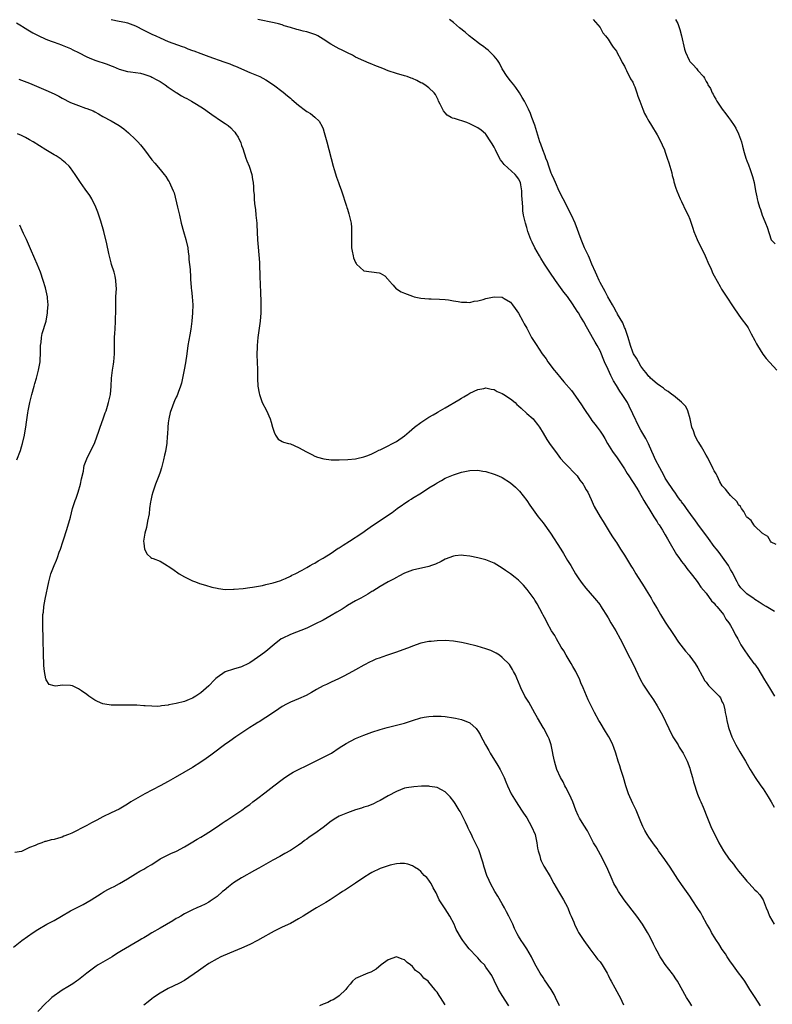
# Model space of a CAD drawing. Units: inches. Extents: x 2604000 to 2607000, y 1527000 to 1530000.
# Drawn here: x 2604877 to 2605061, y 1529317 to 1529559 of the extents above; entities that cross this region are included whole.
import ezdxf

# ---------------------------------------------------------------- set-up
doc = ezdxf.new("R2010")
doc.units = ezdxf.units.IN
doc.header["$MEASUREMENT"] = 0
doc.layers.add('LD26041527_10ft', color=82, linetype='Continuous')

msp = doc.modelspace()

# ---------------------------------------------------------------- linework, layer by layer
at = {"layer": 'LD26041527_10ft'}
for points, elevation in [([(2604875.8, 1529558.2), (2604877, 1529557.44), (2604877.26, 1529557.26), (2604878.52, 1529556.52), (2604879, 1529556.26), (2604879.77, 1529555.77), (2604881.08, 1529555.08), (2604883, 1529554.17), (2604884.28, 1529553.72), (2604885, 1529553.42), (2604886.78, 1529552.78), (2604887, 1529552.73), (2604888.21, 1529552.21), (2604889, 1529551.89), (2604889.61, 1529551.61), (2604891, 1529550.88), (2604893, 1529549.86), (2604893.63, 1529549.63), (2604895, 1529549.06), (2604898.05, 1529548.05), (2604899, 1529547.65), (2604899.48, 1529547.48), (2604901, 1529546.82), (2604903, 1529546.26), (2604903.79, 1529546.21), (2604905, 1529545.98), (2604906.18, 1529545.82), (2604907, 1529545.6), (2604908.74, 1529545), (2604909, 1529544.9), (2604910.2, 1529544.2), (2604911, 1529543.77), (2604911.49, 1529543.49), (2604912.25, 1529543), (2604913, 1529542.42), (2604915, 1529541.07), (2604915.14, 1529541), (2604916.27, 1529540.27), (2604917, 1529539.87), (2604917.59, 1529539.59), (2604918.69, 1529539), (2604919.55, 1529538.45), (2604921, 1529537.57), (2604921.89, 1529537), (2604922.55, 1529536.55), (2604923.71, 1529535.71), (2604926.08, 1529534.08), (2604927, 1529533.5), (2604927.69, 1529533), (2604928.4, 1529532.4), (2604929, 1529531.73), (2604929.36, 1529531.36), (2604929.64, 1529531), (2604930.17, 1529530.17), (2604930.79, 1529528.79), (2604931, 1529528.13), (2604931.32, 1529527.32), (2604932.09, 1529525), (2604932.3, 1529524.3), (2604932.84, 1529523), (2604933.49, 1529521), (2604933.73, 1529519.73), (2604933.83, 1529519), (2604933.92, 1529517.92), (2604933.97, 1529517), (2604934.07, 1529516.07), (2604934.1, 1529515), (2604934.2, 1529513.8), (2604934.41, 1529512.41), (2604934.55, 1529511), (2604934.72, 1529509), (2604934.72, 1529508.72), (2604934.96, 1529504.96), (2604935.11, 1529503.11), (2604935.39, 1529499.39), (2604935.53, 1529495.53), (2604935.59, 1529494.41), (2604935.65, 1529491.65), (2604935.75, 1529490.25), (2604935.76, 1529489), (2604935.72, 1529487.72), (2604935.72, 1529487), (2604935.56, 1529485), (2604935.28, 1529482.72), (2604935.04, 1529481), (2604934.82, 1529479), (2604934.81, 1529478.81), (2604934.76, 1529476.76), (2604934.91, 1529473.09), (2604934.9, 1529472.9), (2604934.94, 1529470.94), (2604935.04, 1529469), (2604935.3, 1529467.3), (2604935.38, 1529467), (2604936.1, 1529465), (2604937.1, 1529463.1), (2604938.03, 1529461), (2604938.24, 1529460.24), (2604938.64, 1529459), (2604939, 1529457.78), (2604939.37, 1529457), (2604940.02, 1529456.02), (2604941, 1529455.49), (2604941.33, 1529455.33), (2604942.55, 1529455), (2604943, 1529454.87), (2604945, 1529454.02), (2604946.91, 1529452.91), (2604948.23, 1529452.23), (2604949, 1529451.9), (2604949.64, 1529451.64), (2604951.2, 1529451.2), (2604953, 1529450.98), (2604955, 1529450.99), (2604957.06, 1529451.06), (2604959, 1529451.23), (2604959.27, 1529451.27), (2604961, 1529451.67), (2604962.02, 1529452.02), (2604963, 1529452.44), (2604964.09, 1529453), (2604964.68, 1529453.32), (2604965, 1529453.43), (2604965.84, 1529453.84), (2604969, 1529455.49), (2604971, 1529456.85), (2604972.14, 1529457.86), (2604973.49, 1529459), (2604975, 1529460.14), (2604977, 1529461.43), (2604978.01, 1529461.99), (2604979, 1529462.59), (2604979.27, 1529462.73), (2604981, 1529463.75), (2604984.33, 1529465.67), (2604985, 1529466.13), (2604985.57, 1529466.43), (2604986.53, 1529467), (2604987, 1529467.31), (2604989, 1529468.25), (2604990.49, 1529468.49), (2604991, 1529468.6), (2604992.28, 1529468.28), (2604993, 1529468.21), (2604993.77, 1529467.77), (2604995, 1529467.25), (2604995.37, 1529467), (2604997, 1529465.94), (2604998.12, 1529465), (2604998.58, 1529464.58), (2604999, 1529464.23), (2604999.62, 1529463.62), (2605001, 1529462.36), (2605002.54, 1529461), (2605002.76, 1529460.76), (2605003.67, 1529459.67), (2605004.15, 1529459), (2605005, 1529457.54), (2605005.95, 1529455.95), (2605006.58, 1529455), (2605007, 1529454.4), (2605008.02, 1529453), (2605009.31, 1529451.31), (2605010.25, 1529450.25), (2605011, 1529449.53), (2605011.5, 1529449), (2605012.2, 1529448.21), (2605013, 1529447.42), (2605013.36, 1529447), (2605014, 1529446), (2605014.82, 1529445), (2605015, 1529444.69), (2605015.57, 1529443.57), (2605015.96, 1529443), (2605016.81, 1529441.19), (2605017.53, 1529439.53), (2605019, 1529437), (2605019.79, 1529435.79), (2605020.22, 1529435), (2605021, 1529433.79), (2605021.44, 1529433), (2605022.08, 1529432.08), (2605022.75, 1529431), (2605023, 1529430.66), (2605024.05, 1529429), (2605025, 1529427.54), (2605026.73, 1529424.73), (2605027, 1529424.33), (2605027.8, 1529423), (2605029.81, 1529419.81), (2605030.35, 1529419), (2605031.56, 1529417), (2605032.07, 1529416.07), (2605033, 1529414.45), (2605033.86, 1529413), (2605035, 1529411.13), (2605037, 1529408.11), (2605038.25, 1529406.25), (2605039.98, 1529403.98), (2605040.85, 1529403), (2605041, 1529402.81), (2605042.35, 1529401), (2605043, 1529399.91), (2605044.08, 1529397.92), (2605044.71, 1529396.71), (2605045, 1529396.38), (2605045.58, 1529395.58), (2605046.22, 1529395), (2605047, 1529394.19), (2605048.2, 1529393), (2605048.52, 1529392.52), (2605049, 1529391.52), (2605049.18, 1529391.18), (2605049.26, 1529391), (2605049.62, 1529389.62), (2605049.71, 1529389), (2605049.96, 1529387.96), (2605050.08, 1529387), (2605050.42, 1529385.58), (2605050.59, 1529385), (2605051.33, 1529383), (2605052.34, 1529381), (2605053.33, 1529379.33), (2605054.68, 1529377), (2605055.51, 1529375.51), (2605055.81, 1529375), (2605057.06, 1529373), (2605058.44, 1529371), (2605059, 1529370.23), (2605060.28, 1529368.28), (2605061.03, 1529367.03), (2605061.74, 1529365.74)], 7300), ([(2604899, 1529559), (2604901, 1529558.58), (2604902.34, 1529558.34), (2604903, 1529558.18), (2604904.32, 1529557.68), (2604905, 1529557.45), (2604907, 1529556.42), (2604909, 1529555.43), (2604909.96, 1529555), (2604911, 1529554.5), (2604913, 1529553.65), (2604916.4, 1529552.4), (2604917, 1529552.2), (2604917.84, 1529551.84), (2604919, 1529551.42), (2604919.3, 1529551.3), (2604921, 1529550.66), (2604923, 1529549.94), (2604926.65, 1529548.65), (2604928.11, 1529548.11), (2604929, 1529547.73), (2604929.52, 1529547.53), (2604933, 1529546), (2604934.64, 1529545.36), (2604935.48, 1529545), (2604937, 1529544.2), (2604938.81, 1529543), (2604941.19, 1529541.19), (2604942.29, 1529540.29), (2604943, 1529539.68), (2604943.38, 1529539.38), (2604945, 1529538), (2604946.71, 1529536.71), (2604947, 1529536.45), (2604947.91, 1529535.91), (2604949.01, 1529535.01), (2604950.06, 1529534.06), (2604950.79, 1529532.79), (2604951, 1529532.17), (2604951.31, 1529531.31), (2604951.9, 1529529), (2604953.53, 1529523), (2604953.77, 1529522.23), (2604954.33, 1529520.33), (2604954.83, 1529519), (2604955, 1529518.5), (2604955.57, 1529517), (2604956.78, 1529513.22), (2604956.87, 1529512.87), (2604957, 1529512.5), (2604957.33, 1529511.33), (2604957.44, 1529511), (2604957.71, 1529509.71), (2604957.89, 1529509), (2604957.97, 1529507.97), (2604958.03, 1529507), (2604957.96, 1529506.04), (2604957.96, 1529505), (2604957.99, 1529503), (2604958.13, 1529502.13), (2604958.36, 1529501), (2604958.52, 1529500.52), (2604959, 1529499.35), (2604959.14, 1529499.14), (2604959.25, 1529499), (2604961, 1529497.36), (2604964.81, 1529496.81), (2604965, 1529496.74), (2604966.14, 1529496.14), (2604967, 1529495.19), (2604967.1, 1529495.1), (2604967.17, 1529495), (2604968.21, 1529493.79), (2604968.95, 1529492.95), (2604969, 1529492.9), (2604970.19, 1529492.19), (2604971, 1529491.83), (2604971.62, 1529491.62), (2604973, 1529491.11), (2604973.39, 1529491), (2604975, 1529490.62), (2604977, 1529490.44), (2604977.53, 1529490.47), (2604979.59, 1529490.41), (2604981, 1529490.29), (2604981.81, 1529490.19), (2604983, 1529489.99), (2604984.16, 1529489.84), (2604985, 1529489.66), (2604986.31, 1529489.69), (2604987, 1529489.61), (2604988.09, 1529489.91), (2604989, 1529489.97), (2604990.29, 1529490.29), (2604991, 1529490.52), (2604993, 1529490.94), (2604995, 1529490.84), (2604995.43, 1529490.57), (2604997, 1529489.65), (2604997.52, 1529489), (2604998.12, 1529488.12), (2604999, 1529486.93), (2605000.06, 1529485), (2605000.37, 1529484.37), (2605001, 1529483.25), (2605002.19, 1529481), (2605003.28, 1529479.28), (2605004.82, 1529477), (2605005.73, 1529475.73), (2605006.21, 1529475), (2605007.72, 1529473), (2605008.31, 1529472.31), (2605009.34, 1529471), (2605010.14, 1529470.14), (2605011.99, 1529467.99), (2605013, 1529466.61), (2605014.45, 1529464.45), (2605015, 1529463.57), (2605016.74, 1529461), (2605017, 1529460.64), (2605017.75, 1529459.75), (2605018.26, 1529459), (2605019, 1529457.98), (2605019.67, 1529457), (2605020.19, 1529456.19), (2605020.83, 1529455), (2605022.07, 1529453), (2605022.45, 1529452.45), (2605023, 1529451.73), (2605024.83, 1529449), (2605025, 1529448.74), (2605025.63, 1529447.63), (2605026.02, 1529447), (2605028, 1529444), (2605028.6, 1529443), (2605029.78, 1529441), (2605030.19, 1529440.19), (2605030.96, 1529439), (2605032.2, 1529437), (2605032.49, 1529436.49), (2605033, 1529435.75), (2605033.27, 1529435.27), (2605033.47, 1529435), (2605034.31, 1529433.69), (2605035, 1529432.57), (2605035.55, 1529431.55), (2605035.9, 1529431), (2605037.77, 1529427.77), (2605038.29, 1529427), (2605039, 1529426.03), (2605039.79, 1529425), (2605040.29, 1529424.29), (2605041.37, 1529423), (2605042.55, 1529421.45), (2605043, 1529420.84), (2605043.74, 1529419.74), (2605045, 1529418.24), (2605046.36, 1529416.36), (2605047, 1529415.79), (2605047.33, 1529415.33), (2605047.64, 1529415), (2605049, 1529413.38), (2605049.3, 1529413), (2605049.9, 1529411.9), (2605050.6, 1529411), (2605050.73, 1529410.73), (2605051, 1529410.29), (2605051.75, 1529409), (2605052.14, 1529408.14), (2605052.8, 1529407), (2605053.57, 1529405.57), (2605054.34, 1529404.34), (2605055.23, 1529403), (2605056.74, 1529401), (2605056.87, 1529400.87), (2605057.75, 1529399.75), (2605059.37, 1529397), (2605060.62, 1529395), (2605061.84, 1529393)], 7290), ([(2605061.78, 1529413.78), (2605061, 1529414.27), (2605059.76, 1529415), (2605059, 1529415.42), (2605058.05, 1529416.05), (2605057, 1529416.68), (2605056.83, 1529416.83), (2605055, 1529418.12), (2605054.1, 1529419), (2605053.58, 1529419.58), (2605053, 1529420.37), (2605052.62, 1529421), (2605051.4, 1529423.4), (2605051, 1529424.07), (2605050.69, 1529424.69), (2605050.5, 1529425), (2605049.07, 1529427.07), (2605048.21, 1529428.21), (2605047.55, 1529429), (2605047, 1529429.72), (2605045.62, 1529431.62), (2605043, 1529435.18), (2605042.25, 1529436.25), (2605041.66, 1529437), (2605040.21, 1529439), (2605039.74, 1529439.74), (2605039, 1529440.67), (2605038.87, 1529440.87), (2605038.75, 1529441), (2605038.08, 1529441.92), (2605037.33, 1529443), (2605037, 1529443.43), (2605036.4, 1529444.4), (2605035.97, 1529445), (2605035, 1529446.45), (2605034.7, 1529447), (2605034.13, 1529448.13), (2605033.64, 1529449), (2605032.6, 1529451), (2605032.13, 1529452.13), (2605031.68, 1529453), (2605030.87, 1529454.87), (2605030.21, 1529456.21), (2605029.77, 1529457), (2605029, 1529458.21), (2605028.58, 1529459), (2605027, 1529462.29), (2605026.16, 1529464.16), (2605025.7, 1529465), (2605024.43, 1529467), (2605023.83, 1529467.83), (2605023, 1529469.22), (2605022.31, 1529470.31), (2605021.97, 1529471), (2605021.63, 1529471.63), (2605021, 1529473.09), (2605020.08, 1529475), (2605019, 1529477.67), (2605018.3, 1529479), (2605017.82, 1529479.82), (2605017.17, 1529481), (2605016.03, 1529483), (2605015.63, 1529483.63), (2605015, 1529484.85), (2605014.16, 1529486.16), (2605013.69, 1529487), (2605013.41, 1529487.41), (2605013, 1529488.11), (2605012.62, 1529488.62), (2605012.4, 1529489), (2605011, 1529491.02), (2605010.14, 1529492.14), (2605008.05, 1529495), (2605006.66, 1529497), (2605005.98, 1529498.02), (2605005.34, 1529499), (2605004.46, 1529500.46), (2605004.11, 1529501), (2605003.01, 1529503), (2605002.36, 1529504.36), (2605002.04, 1529505), (2605001.28, 1529507), (2605001, 1529507.97), (2605000.68, 1529509), (2605000.61, 1529509.39), (2605000.24, 1529511), (2605000.08, 1529512.08), (2605000.01, 1529513), (2605000, 1529514), (2604999.82, 1529515.82), (2604999.81, 1529517), (2604999.57, 1529518.43), (2604999.45, 1529519), (2604999, 1529519.93), (2604998.53, 1529520.53), (2604998.18, 1529521), (2604995.43, 1529523.43), (2604995, 1529524.12), (2604994.56, 1529524.56), (2604993.69, 1529526.31), (2604993.31, 1529527), (2604993, 1529527.67), (2604992.48, 1529528.48), (2604992.2, 1529529), (2604991, 1529530.84), (2604990.84, 1529531), (2604989.84, 1529531.84), (2604989, 1529532.44), (2604987, 1529533.44), (2604986.3, 1529533.7), (2604983.31, 1529534.69), (2604982.77, 1529534.77), (2604982.44, 1529535), (2604981.5, 1529535.5), (2604981, 1529536.11), (2604980.57, 1529536.57), (2604979.78, 1529538.22), (2604979.38, 1529539), (2604979.28, 1529539.28), (2604978.62, 1529540.62), (2604978.31, 1529541), (2604977, 1529542.23), (2604976, 1529543), (2604975.36, 1529543.36), (2604975, 1529543.51), (2604974.03, 1529544.03), (2604973, 1529544.51), (2604972.65, 1529544.65), (2604971.69, 1529545), (2604971, 1529545.23), (2604969, 1529545.78), (2604967, 1529546.45), (2604965.67, 1529547), (2604965, 1529547.25), (2604963.75, 1529547.75), (2604963, 1529548.03), (2604962.33, 1529548.33), (2604961, 1529548.87), (2604959, 1529549.8), (2604958.23, 1529550.23), (2604957, 1529550.82), (2604955.56, 1529551.56), (2604955, 1529551.81), (2604954.22, 1529552.22), (2604952.93, 1529552.93), (2604951, 1529554.22), (2604949.72, 1529555), (2604949.25, 1529555.25), (2604949, 1529555.36), (2604947.75, 1529555.75), (2604947, 1529555.96), (2604946.15, 1529556.15), (2604945, 1529556.46), (2604944.56, 1529556.56), (2604943, 1529557.08), (2604941.5, 1529557.5), (2604941, 1529557.69), (2604940.06, 1529557.94), (2604939, 1529558.2), (2604935, 1529559.04)], 7280), ([(2605062.18, 1529430.18), (2605061, 1529430.77), (2605060.81, 1529431), (2605060.15, 1529432.15), (2605059, 1529432.77), (2605058.91, 1529432.91), (2605058.79, 1529433), (2605057, 1529434.71), (2605056.72, 1529435), (2605056.06, 1529436.06), (2605055, 1529436.91), (2605054.93, 1529437), (2605054.31, 1529438.31), (2605053.7, 1529439), (2605053.48, 1529439.48), (2605053, 1529439.96), (2605052.63, 1529440.63), (2605051, 1529442.24), (2605050.33, 1529443), (2605049.78, 1529443.78), (2605049, 1529444.59), (2605048.43, 1529445.57), (2605047.71, 1529447), (2605047.52, 1529447.52), (2605047, 1529448.29), (2605046.79, 1529448.79), (2605046.66, 1529449), (2605046.26, 1529449.74), (2605045.46, 1529451.46), (2605045, 1529452.14), (2605044.72, 1529452.72), (2605044.57, 1529453), (2605043.86, 1529454.14), (2605043.22, 1529455.22), (2605043, 1529455.51), (2605042.47, 1529456.47), (2605042.24, 1529457), (2605041.89, 1529458.11), (2605041.56, 1529459), (2605041.14, 1529461), (2605040.52, 1529463), (2605040.02, 1529464.02), (2605039, 1529465.12), (2605038.46, 1529465.54), (2605037, 1529466.73), (2605036.61, 1529467), (2605035.73, 1529467.73), (2605035, 1529468.17), (2605034.53, 1529468.53), (2605033.81, 1529469), (2605033, 1529469.65), (2605031.38, 1529471), (2605031.21, 1529471.21), (2605031, 1529471.39), (2605030.32, 1529472.32), (2605029.71, 1529473), (2605029, 1529473.97), (2605028.4, 1529475), (2605027.9, 1529475.9), (2605027.21, 1529477), (2605027, 1529477.41), (2605026.48, 1529479), (2605025.93, 1529481), (2605025.32, 1529482.68), (2605025.17, 1529483.18), (2605025, 1529483.47), (2605024.56, 1529484.56), (2605023.27, 1529486.73), (2605023.09, 1529487.09), (2605023, 1529487.22), (2605022.4, 1529488.4), (2605022.04, 1529489), (2605020.92, 1529491), (2605020.29, 1529492.29), (2605019.83, 1529493), (2605019, 1529494.49), (2605018.74, 1529495), (2605018.24, 1529496.24), (2605017.85, 1529497), (2605017, 1529498.96), (2605016.41, 1529500.41), (2605016.12, 1529501), (2605015.2, 1529503), (2605014.37, 1529505), (2605012.89, 1529509), (2605012.02, 1529511), (2605009.96, 1529515), (2605009, 1529516.91), (2605008.02, 1529519), (2605007.72, 1529519.72), (2605007.12, 1529521), (2605007, 1529521.31), (2605006.42, 1529523), (2605006.09, 1529524.09), (2605005.7, 1529525), (2605005.53, 1529525.53), (2605004.91, 1529527), (2605004.42, 1529528.42), (2605004.18, 1529529), (2605003, 1529533.06), (2605002.29, 1529535), (2605001.91, 1529535.91), (2605001.42, 1529537), (2605000.42, 1529539), (2604999.91, 1529539.91), (2604999.24, 1529541), (2604998.35, 1529542.35), (2604997.81, 1529543), (2604997.46, 1529543.46), (2604997, 1529543.99), (2604996.21, 1529545), (2604995, 1529546.88), (2604994.28, 1529548.28), (2604993.85, 1529549), (2604993, 1529550.03), (2604992.05, 1529551), (2604991.52, 1529551.52), (2604991, 1529551.89), (2604990.38, 1529552.38), (2604989.49, 1529553), (2604989, 1529553.4), (2604986.91, 1529555), (2604985.92, 1529555.92), (2604984.48, 1529557), (2604983, 1529558.32), (2604982.05, 1529559)], 7270), ([(2605017.31, 1529559), (2605019, 1529557.03), (2605019.71, 1529555.71), (2605020.35, 1529555), (2605021, 1529554.22), (2605021.75, 1529553), (2605022.2, 1529552.2), (2605023, 1529551.25), (2605023.15, 1529551), (2605024.19, 1529549), (2605024.44, 1529548.44), (2605025, 1529547.53), (2605025.22, 1529547), (2605025.48, 1529546.52), (2605026.47, 1529544.47), (2605027, 1529543.66), (2605027.3, 1529543), (2605027.5, 1529542.5), (2605028.05, 1529541), (2605028.24, 1529540.24), (2605028.74, 1529539), (2605029.51, 1529537), (2605029.94, 1529535.94), (2605030.47, 1529535), (2605030.65, 1529534.65), (2605031, 1529534.08), (2605031.6, 1529533), (2605033, 1529530.71), (2605033.92, 1529529), (2605034.27, 1529528.27), (2605034.79, 1529527), (2605035, 1529526.45), (2605035.5, 1529525), (2605035.85, 1529523.85), (2605036.13, 1529523), (2605036.58, 1529521.42), (2605036.72, 1529520.72), (2605037, 1529519.74), (2605037.14, 1529519.14), (2605037.62, 1529517.62), (2605037.83, 1529517), (2605038.69, 1529515), (2605039, 1529514.39), (2605040.08, 1529512.08), (2605040.63, 1529511), (2605041, 1529510.06), (2605041.37, 1529509), (2605041.77, 1529507.77), (2605041.99, 1529507), (2605042.81, 1529505), (2605043, 1529504.63), (2605043.58, 1529503.58), (2605044.78, 1529501), (2605045, 1529500.45), (2605045.45, 1529499.45), (2605046.23, 1529497.77), (2605046.7, 1529496.7), (2605047, 1529496.11), (2605048.47, 1529493.53), (2605048.84, 1529492.84), (2605049.6, 1529491.6), (2605052.01, 1529488.01), (2605053.66, 1529485.66), (2605055, 1529483.88), (2605055.34, 1529483.34), (2605056.09, 1529481.91), (2605057, 1529480.27), (2605057.4, 1529479.4), (2605057.62, 1529479), (2605058.92, 1529476.92), (2605059.79, 1529475.79), (2605062.37, 1529473)], 7260), ([(2605037.49, 1529559), (2605038.06, 1529558.06), (2605038.6, 1529556.6), (2605039.01, 1529555), (2605039.73, 1529551.73), (2605039.94, 1529551), (2605040.84, 1529549), (2605041, 1529548.74), (2605041.87, 1529547.87), (2605042.63, 1529547), (2605043, 1529546.53), (2605044.35, 1529545), (2605044.65, 1529544.65), (2605045, 1529543.82), (2605045.33, 1529543.33), (2605045.48, 1529543), (2605046.09, 1529542.09), (2605046.52, 1529541), (2605046.73, 1529540.73), (2605047, 1529540.11), (2605047.45, 1529539.45), (2605047.64, 1529539), (2605048.95, 1529537), (2605049.88, 1529535.88), (2605050.48, 1529535), (2605051, 1529534.31), (2605051.93, 1529533), (2605052.32, 1529532.32), (2605053, 1529531), (2605053.68, 1529529), (2605053.92, 1529527.92), (2605054.36, 1529526.36), (2605054.77, 1529525), (2605055, 1529524.36), (2605055.39, 1529523.39), (2605055.82, 1529522.18), (2605056.28, 1529521), (2605056.45, 1529520.45), (2605056.79, 1529519), (2605057.13, 1529517), (2605057.51, 1529515.51), (2605057.54, 1529515), (2605057.68, 1529514.32), (2605058.11, 1529513), (2605058.39, 1529512.39), (2605058.78, 1529511), (2605059, 1529510.39), (2605059.63, 1529509), (2605060.03, 1529508.03), (2605061, 1529504.96), (2605061.98, 1529503.97)], 7250), ([(2604876.37, 1529544.37), (2604877, 1529544.16), (2604879, 1529543.38), (2604883, 1529541.68), (2604885, 1529540.78), (2604886.17, 1529540.17), (2604887, 1529539.72), (2604889, 1529538.68), (2604891, 1529537.89), (2604892.74, 1529537.26), (2604893, 1529537.18), (2604894.57, 1529536.57), (2604895, 1529536.32), (2604895.9, 1529535.9), (2604897, 1529535.21), (2604899, 1529534.11), (2604900.97, 1529532.97), (2604902.15, 1529532.15), (2604903.24, 1529531.24), (2604905, 1529529.56), (2604905.56, 1529529), (2604906.23, 1529528.23), (2604907.19, 1529527), (2604909, 1529524.59), (2604909.76, 1529523.76), (2604911, 1529522.18), (2604912.04, 1529521), (2604912.46, 1529520.46), (2604913, 1529519.5), (2604913.22, 1529519.22), (2604913.33, 1529519), (2604913.53, 1529518.47), (2604914.24, 1529517), (2604914.47, 1529516.47), (2604915.28, 1529513), (2604915.62, 1529511.62), (2604915.74, 1529511), (2604916.21, 1529509), (2604916.75, 1529507), (2604917.35, 1529505), (2604917.83, 1529503), (2604917.94, 1529501.94), (2604918.09, 1529501), (2604918.1, 1529500.1), (2604918.37, 1529497.63), (2604918.39, 1529497), (2604918.44, 1529496.44), (2604918.51, 1529495), (2604918.59, 1529494.59), (2604918.65, 1529493), (2604918.71, 1529492.71), (2604918.87, 1529491), (2604919.01, 1529489), (2604918.98, 1529487), (2604918.83, 1529485), (2604918.58, 1529483), (2604918.34, 1529481.66), (2604917.82, 1529479), (2604917.55, 1529477), (2604917.27, 1529474.73), (2604916.95, 1529473.05), (2604916.25, 1529469.75), (2604916.03, 1529469), (2604915.47, 1529467.47), (2604915.32, 1529467), (2604915.23, 1529466.77), (2604915, 1529466.31), (2604914.59, 1529465.41), (2604914.42, 1529465), (2604914.1, 1529464.1), (2604913.46, 1529462.54), (2604913.12, 1529461), (2604913, 1529460.03), (2604912.9, 1529459), (2604912.82, 1529457.18), (2604912.78, 1529456.78), (2604912.66, 1529455), (2604912.44, 1529453.56), (2604912.33, 1529453), (2604912.11, 1529452.11), (2604911.86, 1529451), (2604911.69, 1529450.31), (2604911.34, 1529449), (2604911, 1529447.92), (2604910.69, 1529447), (2604909.91, 1529445), (2604909.2, 1529443), (2604909, 1529442.21), (2604908.71, 1529441), (2604908.64, 1529440.64), (2604908.42, 1529439), (2604908.32, 1529437.68), (2604907.89, 1529435.89), (2604907.68, 1529434.32), (2604907.28, 1529433), (2604906.97, 1529431), (2604907, 1529430.54), (2604907.19, 1529429), (2604907.81, 1529427.81), (2604908.76, 1529427), (2604909, 1529426.84), (2604909.29, 1529426.71), (2604911, 1529426.08), (2604912.76, 1529425), (2604913, 1529424.87), (2604914.12, 1529424.12), (2604915.72, 1529423), (2604917, 1529422.28), (2604919, 1529421.29), (2604919.71, 1529421), (2604920.65, 1529420.65), (2604922.17, 1529420.17), (2604923.73, 1529419.73), (2604925, 1529419.44), (2604925.37, 1529419.37), (2604927, 1529419.18), (2604929, 1529419.19), (2604929.21, 1529419.21), (2604931.42, 1529419.42), (2604933, 1529419.65), (2604933.72, 1529419.72), (2604936.14, 1529420.14), (2604937, 1529420.33), (2604938.74, 1529420.74), (2604939.6, 1529421), (2604940.62, 1529421.38), (2604941, 1529421.49), (2604941.83, 1529421.82), (2604943, 1529422.38), (2604943.37, 1529422.63), (2604944.18, 1529423), (2604945.89, 1529423.89), (2604947, 1529424.53), (2604947.87, 1529425), (2604948.58, 1529425.42), (2604949, 1529425.62), (2604949.83, 1529426.17), (2604951, 1529426.81), (2604951.27, 1529427), (2604953, 1529428.09), (2604954.75, 1529429.25), (2604955, 1529429.4), (2604955.96, 1529430.04), (2604957.47, 1529431), (2604960.52, 1529433), (2604961.97, 1529434.03), (2604963.16, 1529434.84), (2604967.94, 1529438.06), (2604969.24, 1529439), (2604972.1, 1529441), (2604972.65, 1529441.35), (2604973, 1529441.54), (2604975.14, 1529442.86), (2604977, 1529444.06), (2604978.55, 1529445), (2604979, 1529445.32), (2604980.1, 1529445.9), (2604981, 1529446.46), (2604983, 1529447.31), (2604985, 1529447.93), (2604987, 1529448.34), (2604989, 1529448.4), (2604990.22, 1529448.22), (2604991, 1529448.08), (2604993, 1529447.47), (2604994.03, 1529447), (2604995, 1529446.6), (2604997, 1529445.33), (2604998.22, 1529444.23), (2604999, 1529443.5), (2604999.24, 1529443.24), (2605001, 1529441.02), (2605001.8, 1529439.8), (2605003.82, 1529437), (2605005, 1529435.54), (2605006.8, 1529433), (2605009.33, 1529429), (2605009.99, 1529427.99), (2605011, 1529426.3), (2605011.81, 1529425), (2605013, 1529422.97), (2605013.79, 1529421.79), (2605014.61, 1529420.61), (2605015.49, 1529419.49), (2605017.67, 1529417), (2605019, 1529415.35), (2605019.14, 1529415.14), (2605021, 1529412.15), (2605021.67, 1529411), (2605022.86, 1529409), (2605023.97, 1529407), (2605024.97, 1529405.03), (2605025.63, 1529403.63), (2605027, 1529400.98), (2605028.95, 1529396.95), (2605029.68, 1529395.68), (2605031, 1529393.69), (2605032.09, 1529392.09), (2605033, 1529390.62), (2605034.34, 1529388.34), (2605035.85, 1529385), (2605036.87, 1529383), (2605038.14, 1529381), (2605038.45, 1529380.45), (2605039.38, 1529379), (2605040.36, 1529377), (2605041, 1529375.28), (2605041.14, 1529374.86), (2605041.66, 1529373), (2605041.92, 1529371.92), (2605042.95, 1529368.95), (2605043.52, 1529367.52), (2605043.76, 1529367), (2605044.29, 1529365.71), (2605045.36, 1529363), (2605046.21, 1529361), (2605046.45, 1529360.45), (2605047.13, 1529359), (2605048.13, 1529357), (2605049.31, 1529355), (2605050.69, 1529353), (2605051.71, 1529351.71), (2605052.24, 1529351), (2605053, 1529350.02), (2605053.48, 1529349.48), (2605053.87, 1529349), (2605054.39, 1529348.39), (2605055, 1529347.6), (2605055.59, 1529347), (2605057, 1529345.47), (2605057.49, 1529345), (2605058.22, 1529344.22), (2605059, 1529342.96), (2605059.78, 1529341), (2605060.16, 1529340.16), (2605060.57, 1529339), (2605061.75, 1529337)], 7310), ([(2605058.37, 1529317), (2605057.04, 1529319), (2605056.28, 1529320.28), (2605055.79, 1529321), (2605055, 1529322.21), (2605054.52, 1529323), (2605053.91, 1529323.91), (2605053, 1529325.05), (2605051.35, 1529327.35), (2605051, 1529327.78), (2605050.2, 1529329), (2605049.75, 1529329.75), (2605049, 1529330.8), (2605048.16, 1529332.16), (2605047.57, 1529333), (2605047, 1529333.91), (2605046.6, 1529334.6), (2605046.33, 1529335), (2605045.9, 1529335.9), (2605045.19, 1529337), (2605044.12, 1529339), (2605043.76, 1529339.76), (2605043, 1529340.89), (2605041.63, 1529343), (2605041, 1529343.86), (2605040.25, 1529345), (2605039, 1529346.77), (2605038.1, 1529348.1), (2605037.55, 1529349), (2605036.22, 1529351), (2605034.86, 1529352.86), (2605033.37, 1529355), (2605033, 1529355.57), (2605032.39, 1529356.39), (2605031.92, 1529357), (2605031, 1529358.35), (2605030.52, 1529359), (2605030.01, 1529360.01), (2605029.47, 1529361), (2605029, 1529362.11), (2605028.19, 1529364.19), (2605027.82, 1529365), (2605027, 1529366.64), (2605025.98, 1529369), (2605025.29, 1529371), (2605024.71, 1529373), (2605024.11, 1529375), (2605023.87, 1529375.87), (2605023.48, 1529377), (2605022.85, 1529379), (2605022.37, 1529380.37), (2605022.13, 1529381), (2605021.77, 1529381.77), (2605021.12, 1529383), (2605020.33, 1529384.33), (2605019, 1529386.47), (2605018.7, 1529387), (2605017.61, 1529389), (2605016.06, 1529392.06), (2605014.86, 1529395), (2605014.27, 1529396.27), (2605014.01, 1529397), (2605013.04, 1529399.04), (2605012.28, 1529400.27), (2605011.88, 1529401), (2605010.65, 1529403), (2605010.07, 1529404.07), (2605009.47, 1529405), (2605008.29, 1529407), (2605007.87, 1529407.87), (2605007.08, 1529409), (2605006, 1529411), (2605005.69, 1529411.69), (2605005, 1529412.86), (2605004.83, 1529413.17), (2605003.59, 1529415.59), (2605003, 1529416.52), (2605002.82, 1529416.82), (2605001.11, 1529419.11), (2605000.18, 1529420.18), (2604999, 1529421.4), (2604998.12, 1529422.12), (2604997, 1529423), (2604995.8, 1529423.8), (2604995, 1529424.41), (2604993, 1529425.63), (2604991, 1529426.44), (2604989, 1529426.9), (2604987, 1529427.29), (2604985.5, 1529427.5), (2604985, 1529427.55), (2604983.41, 1529427.41), (2604983, 1529427.36), (2604981, 1529426.57), (2604980, 1529426), (2604978.62, 1529425.38), (2604977.59, 1529425), (2604977, 1529424.8), (2604973, 1529423.85), (2604971, 1529423.13), (2604969.6, 1529422.4), (2604969, 1529422.12), (2604968.29, 1529421.71), (2604967, 1529421.02), (2604965, 1529419.86), (2604963.24, 1529418.76), (2604963, 1529418.63), (2604962.01, 1529417.99), (2604960.28, 1529417), (2604959, 1529416.34), (2604957, 1529415.22), (2604956.65, 1529415), (2604955.66, 1529414.34), (2604954.42, 1529413.58), (2604953, 1529412.76), (2604951, 1529411.65), (2604949, 1529410.62), (2604947, 1529409.69), (2604943, 1529408.07), (2604941, 1529407.14), (2604940.76, 1529407), (2604939, 1529405.65), (2604937, 1529403.96), (2604935.72, 1529403), (2604934.09, 1529401.91), (2604933, 1529401.16), (2604932.72, 1529401), (2604931, 1529400.18), (2604929, 1529399.62), (2604927, 1529398.93), (2604925, 1529397.51), (2604924.71, 1529397.29), (2604924.4, 1529397), (2604923, 1529395.5), (2604921, 1529393.76), (2604920.51, 1529393.49), (2604919.8, 1529393), (2604919, 1529392.51), (2604918.15, 1529392.15), (2604917, 1529391.7), (2604915, 1529391.15), (2604913.19, 1529390.81), (2604913, 1529390.75), (2604911.39, 1529390.61), (2604911, 1529390.52), (2604910.46, 1529390.46), (2604909, 1529390.5), (2604907.37, 1529390.63), (2604907, 1529390.61), (2604905.28, 1529390.72), (2604902.79, 1529390.79), (2604899.24, 1529390.76), (2604899, 1529390.78), (2604897.43, 1529391), (2604897, 1529391.07), (2604895.66, 1529391.66), (2604895, 1529391.96), (2604893.53, 1529393), (2604893, 1529393.4), (2604891.75, 1529394.25), (2604891, 1529394.79), (2604890.5, 1529395), (2604889.48, 1529395.48), (2604889, 1529395.6), (2604887, 1529395.67), (2604885.44, 1529395.44), (2604885, 1529395.5), (2604883.79, 1529395.79), (2604883.09, 1529397), (2604883, 1529397.22), (2604882.68, 1529399), (2604882.51, 1529400.51), (2604882.51, 1529401), (2604882.41, 1529403), (2604882.4, 1529404.4), (2604882.29, 1529405.71), (2604882.3, 1529407), (2604882.29, 1529408.29), (2604882.25, 1529409), (2604882.25, 1529409.75), (2604882.2, 1529411), (2604882.2, 1529412.2), (2604882.27, 1529413), (2604882.39, 1529413.61), (2604882.49, 1529415), (2604882.8, 1529416.8), (2604883.67, 1529421), (2604884.22, 1529423), (2604884.98, 1529425), (2604885.63, 1529426.37), (2604885.82, 1529427), (2604886.27, 1529428.27), (2604886.57, 1529429), (2604887.18, 1529430.82), (2604887.33, 1529431.33), (2604888.14, 1529433.86), (2604889, 1529436.91), (2604889.55, 1529439), (2604890.21, 1529441), (2604890.43, 1529441.57), (2604890.93, 1529443), (2604891.51, 1529445), (2604891.72, 1529446.28), (2604892.19, 1529448.19), (2604892.3, 1529449), (2604892.4, 1529449.6), (2604893, 1529451.17), (2604895, 1529455.22), (2604896.01, 1529457.99), (2604896.34, 1529459), (2604897.05, 1529461), (2604897.54, 1529462.46), (2604897.74, 1529463), (2604898.1, 1529464.1), (2604898.38, 1529465), (2604898.84, 1529467), (2604899.02, 1529469), (2604899.12, 1529471), (2604899.36, 1529473), (2604899.58, 1529474.42), (2604899.68, 1529475), (2604899.82, 1529477), (2604899.83, 1529478.17), (2604899.79, 1529479.78), (2604899.84, 1529481), (2604899.93, 1529482.07), (2604899.95, 1529483), (2604900.06, 1529485), (2604900.07, 1529485.93), (2604900.12, 1529487), (2604900.14, 1529488.14), (2604900.12, 1529489), (2604900.19, 1529491), (2604900.29, 1529493), (2604900.23, 1529493.77), (2604900.18, 1529495), (2604900.01, 1529496.01), (2604899.74, 1529497), (2604899.12, 1529498.88), (2604899, 1529499.31), (2604898.44, 1529501.56), (2604897.96, 1529503.95), (2604897.19, 1529507), (2604896.46, 1529509.54), (2604895.98, 1529511), (2604895.7, 1529511.7), (2604895.23, 1529513), (2604894.23, 1529515), (2604893.79, 1529515.79), (2604892.61, 1529517.39), (2604891.45, 1529519), (2604891.3, 1529519.3), (2604891, 1529519.72), (2604890.51, 1529520.51), (2604890.17, 1529521), (2604889, 1529522.59), (2604888.66, 1529523), (2604887.83, 1529523.83), (2604887, 1529524.47), (2604886.71, 1529524.71), (2604885.52, 1529525.52), (2604885, 1529525.82), (2604883, 1529527), (2604879.89, 1529529), (2604879, 1529529.52), (2604877.95, 1529530.05), (2604877, 1529530.57), (2604876.05, 1529531)], 7320), ([(2604875.86, 1529451), (2604876.72, 1529453.28), (2604877, 1529454.13), (2604877.26, 1529455), (2604877.73, 1529457), (2604877.92, 1529458.08), (2604878.06, 1529459), (2604878.2, 1529460.2), (2604878.53, 1529462.53), (2604878.61, 1529463), (2604879.03, 1529465), (2604879.57, 1529467), (2604880.13, 1529469), (2604880.29, 1529469.71), (2604880.68, 1529471), (2604881.21, 1529473), (2604881.55, 1529475), (2604881.59, 1529475.59), (2604881.64, 1529477), (2604881.64, 1529478.36), (2604881.67, 1529479), (2604881.79, 1529479.79), (2604881.89, 1529481), (2604882.05, 1529481.95), (2604883.02, 1529485), (2604883.38, 1529487), (2604883.42, 1529487.42), (2604883.51, 1529489), (2604883.36, 1529490.64), (2604883.35, 1529491), (2604882.85, 1529493.15), (2604882.29, 1529495), (2604881.67, 1529497), (2604880.88, 1529499), (2604880.29, 1529500.29), (2604879.22, 1529502.78), (2604878.24, 1529505), (2604877.52, 1529506.48), (2604877.2, 1529507.2), (2604876.55, 1529508.55)], 7330), ([(2605041.54, 1529317), (2605041, 1529317.8), (2605040.25, 1529319), (2605038, 1529323), (2605037.62, 1529323.62), (2605037, 1529324.49), (2605036.8, 1529324.8), (2605035, 1529327.13), (2605034.24, 1529328.24), (2605033.78, 1529329), (2605033, 1529330.4), (2605032.68, 1529331), (2605032.11, 1529332.11), (2605031.7, 1529333), (2605031, 1529334.37), (2605030.65, 1529335), (2605029.42, 1529337), (2605028.04, 1529339), (2605024.95, 1529343), (2605023.56, 1529345), (2605023, 1529345.94), (2605022.4, 1529347), (2605021.94, 1529347.94), (2605020.64, 1529351), (2605020.09, 1529352.09), (2605019.66, 1529353), (2605018, 1529356), (2605017.42, 1529357), (2605015.91, 1529359.91), (2605015, 1529361.35), (2605013.99, 1529363), (2605013.65, 1529363.65), (2605013.03, 1529365), (2605012.28, 1529367), (2605011.91, 1529367.91), (2605011.4, 1529369), (2605010.59, 1529370.59), (2605010.36, 1529371), (2605009.91, 1529371.91), (2605009.3, 1529373), (2605008.42, 1529375), (2605008.1, 1529376.1), (2605007.81, 1529377), (2605007.49, 1529378.51), (2605007.35, 1529379.35), (2605007.02, 1529381), (2605006.5, 1529382.5), (2605006.29, 1529383), (2605005.16, 1529385), (2605005, 1529385.24), (2605003.68, 1529387.68), (2605003, 1529388.82), (2605001.48, 1529391.48), (2605001, 1529392.24), (2605000.56, 1529393), (2604999.56, 1529395), (2604998.81, 1529396.81), (2604998.71, 1529397), (2604998.23, 1529398.23), (2604997.79, 1529399), (2604997.54, 1529399.54), (2604996.73, 1529400.73), (2604995, 1529402.49), (2604994.32, 1529403), (2604993.53, 1529403.53), (2604993, 1529403.79), (2604992.16, 1529404.16), (2604991, 1529404.59), (2604988.8, 1529405.2), (2604986.14, 1529405.86), (2604985, 1529406.12), (2604983, 1529406.47), (2604981, 1529406.6), (2604979, 1529406.54), (2604977.58, 1529406.42), (2604977, 1529406.35), (2604975, 1529405.95), (2604973, 1529405.26), (2604972.36, 1529405), (2604969, 1529403.77), (2604966.84, 1529403), (2604965.45, 1529402.55), (2604965, 1529402.37), (2604963.99, 1529402.01), (2604963, 1529401.54), (2604962.61, 1529401.39), (2604961, 1529400.61), (2604959, 1529399.47), (2604958.25, 1529399), (2604956.15, 1529397.85), (2604954.79, 1529397.21), (2604953, 1529396.42), (2604951.87, 1529395.87), (2604951, 1529395.47), (2604949.39, 1529394.61), (2604948.15, 1529393.85), (2604946.89, 1529393.11), (2604945, 1529392.29), (2604943, 1529391.49), (2604942, 1529391), (2604941, 1529390.44), (2604940.15, 1529389.85), (2604938.84, 1529389), (2604937, 1529387.74), (2604935.31, 1529386.69), (2604935, 1529386.52), (2604934.08, 1529385.92), (2604933, 1529385.25), (2604929.63, 1529383), (2604928.11, 1529381.89), (2604926.8, 1529381), (2604924.09, 1529379), (2604923.48, 1529378.52), (2604922.32, 1529377.68), (2604921, 1529376.75), (2604919, 1529375.5), (2604914.68, 1529373), (2604913, 1529372.05), (2604911.03, 1529370.97), (2604907.3, 1529369), (2604905, 1529367.69), (2604903.84, 1529367), (2604903, 1529366.43), (2604901, 1529365.27), (2604899, 1529364.33), (2604897, 1529363.37), (2604895.45, 1529362.55), (2604895, 1529362.27), (2604894.14, 1529361.86), (2604893, 1529361.19), (2604892.86, 1529361.14), (2604889.34, 1529359.34), (2604888.55, 1529359), (2604887.42, 1529358.58), (2604887, 1529358.39), (2604886.11, 1529358.11), (2604885, 1529357.82), (2604884.3, 1529357.7), (2604883, 1529357.34), (2604882.73, 1529357.27), (2604882, 1529357), (2604881, 1529356.69), (2604880.36, 1529356.36), (2604879, 1529355.8), (2604877, 1529354.87), (2604875.38, 1529354.63)], 7330), ([(2604875, 1529331.34), (2604877.12, 1529333), (2604879.87, 1529335), (2604881, 1529335.73), (2604883.19, 1529337), (2604885, 1529337.94), (2604886.78, 1529339), (2604889, 1529340.25), (2604891, 1529341.27), (2604892.13, 1529341.87), (2604894.07, 1529343), (2604896.58, 1529344.58), (2604897.27, 1529345), (2604898.39, 1529345.61), (2604899, 1529345.96), (2604899.72, 1529346.28), (2604901.07, 1529347), (2604903, 1529348.11), (2604904.36, 1529349), (2604905, 1529349.39), (2604906.01, 1529349.99), (2604907, 1529350.54), (2604907.76, 1529351), (2604909, 1529351.7), (2604911, 1529353.02), (2604913, 1529354.05), (2604913.67, 1529354.33), (2604915.05, 1529354.95), (2604917, 1529355.98), (2604918.68, 1529357), (2604920.11, 1529357.89), (2604921, 1529358.37), (2604922.05, 1529359), (2604923, 1529359.6), (2604925.13, 1529361), (2604926.22, 1529361.78), (2604927, 1529362.26), (2604927.43, 1529362.57), (2604928.11, 1529363), (2604931.06, 1529365), (2604932.18, 1529365.82), (2604933, 1529366.39), (2604933.81, 1529367), (2604935, 1529367.9), (2604936.72, 1529369.28), (2604938.93, 1529371), (2604941, 1529372.55), (2604941.65, 1529373), (2604943, 1529373.89), (2604943.69, 1529374.31), (2604945.01, 1529374.99), (2604947, 1529375.94), (2604949.16, 1529377), (2604953.05, 1529378.95), (2604955, 1529380.25), (2604956.66, 1529381.34), (2604959, 1529382.56), (2604961, 1529383.4), (2604963, 1529384.16), (2604965, 1529384.82), (2604966.71, 1529385.29), (2604969, 1529385.82), (2604971, 1529386.34), (2604973, 1529387.01), (2604975, 1529387.63), (2604975.79, 1529387.79), (2604977, 1529387.99), (2604978.07, 1529388.07), (2604979, 1529388.08), (2604980.03, 1529388.03), (2604981, 1529387.96), (2604983, 1529387.66), (2604983.55, 1529387.55), (2604985, 1529387.21), (2604985.17, 1529387.17), (2604985.61, 1529387), (2604987, 1529386.4), (2604988.56, 1529385), (2604988.78, 1529384.78), (2604989, 1529384.47), (2604989.55, 1529383.55), (2604989.8, 1529383), (2604990.25, 1529382.25), (2604990.88, 1529381), (2604991.67, 1529379.67), (2604992.04, 1529379), (2604993.92, 1529375.92), (2604994.46, 1529375), (2604995.44, 1529373), (2604995.91, 1529371.91), (2604996.26, 1529371), (2604997.18, 1529369), (2604998.41, 1529367), (2604999.75, 1529365), (2605000.23, 1529364.23), (2605001, 1529363.08), (2605002.14, 1529361), (2605003.03, 1529359), (2605003.49, 1529357), (2605003.65, 1529355.65), (2605003.81, 1529355), (2605004.2, 1529353.8), (2605004.38, 1529353), (2605004.55, 1529352.55), (2605005.23, 1529351.23), (2605005.39, 1529351), (2605006.75, 1529348.75), (2605007.67, 1529347), (2605008.81, 1529345), (2605010.01, 1529343), (2605011, 1529341.17), (2605011.08, 1529341), (2605011.6, 1529339.6), (2605011.9, 1529339), (2605012.52, 1529337.48), (2605012.7, 1529337), (2605013.44, 1529335.44), (2605013.69, 1529335), (2605015, 1529333), (2605016.47, 1529331), (2605017, 1529330.35), (2605017.96, 1529329), (2605018.4, 1529328.4), (2605019, 1529327.74), (2605019.5, 1529327), (2605020.71, 1529325), (2605021, 1529324.47), (2605021.46, 1529323.46), (2605021.71, 1529323), (2605022.64, 1529321.36), (2605023.59, 1529319.59), (2605023.93, 1529319), (2605024.76, 1529317.24)], 7340), ([(2605009.08, 1529317), (2605008.1, 1529319), (2605007.75, 1529319.75), (2605006.99, 1529320.99), (2605005.39, 1529323.39), (2605005, 1529323.9), (2605004.32, 1529325), (2605003, 1529327.32), (2605002.21, 1529329), (2605001.01, 1529331), (2605000.18, 1529332.18), (2604999.62, 1529333), (2604999, 1529334.07), (2604998.64, 1529334.64), (2604997.97, 1529335.97), (2604997.55, 1529337), (2604996.62, 1529339), (2604996.04, 1529340.04), (2604995.58, 1529341), (2604995, 1529342.01), (2604993.89, 1529343.89), (2604993.2, 1529345), (2604992.07, 1529347), (2604991.75, 1529347.75), (2604991.18, 1529349), (2604990.57, 1529351), (2604990.25, 1529352.25), (2604990.02, 1529353), (2604989.46, 1529354.54), (2604989.24, 1529355.24), (2604989, 1529355.74), (2604988.6, 1529356.6), (2604987.8, 1529358.2), (2604987.41, 1529359), (2604987, 1529359.76), (2604986.59, 1529360.59), (2604986.43, 1529361), (2604985.94, 1529362.06), (2604985.48, 1529363), (2604984.63, 1529364.63), (2604984.41, 1529365), (2604983.4, 1529366.6), (2604983.1, 1529367.1), (2604982.23, 1529368.23), (2604981, 1529369.46), (2604980.05, 1529369.95), (2604979, 1529370.55), (2604977.18, 1529370.82), (2604977, 1529370.86), (2604975.15, 1529370.85), (2604973.25, 1529370.75), (2604971.51, 1529370.49), (2604971, 1529370.38), (2604969, 1529369.6), (2604967, 1529368.5), (2604965, 1529367.35), (2604964.32, 1529367), (2604963.42, 1529366.58), (2604961.99, 1529366.01), (2604961, 1529365.7), (2604960.48, 1529365.52), (2604959, 1529365.06), (2604957, 1529364.35), (2604955, 1529363.49), (2604954.14, 1529363), (2604953, 1529362.27), (2604951, 1529360.74), (2604949, 1529359.3), (2604947.62, 1529358.38), (2604947, 1529357.9), (2604946.46, 1529357.54), (2604945.78, 1529357), (2604945, 1529356.41), (2604943, 1529355.07), (2604941.64, 1529354.36), (2604940.39, 1529353.61), (2604938.72, 1529352.72), (2604935.25, 1529350.75), (2604934.15, 1529350.15), (2604931, 1529348.36), (2604929, 1529347.13), (2604927.79, 1529346.21), (2604926.7, 1529345.3), (2604926.37, 1529345), (2604925, 1529343.84), (2604923.34, 1529342.66), (2604923, 1529342.44), (2604922.06, 1529341.94), (2604921, 1529341.41), (2604920, 1529341), (2604919, 1529340.56), (2604917, 1529339.56), (2604916.08, 1529339), (2604915.4, 1529338.6), (2604915, 1529338.4), (2604914.15, 1529337.85), (2604911, 1529336.04), (2604909, 1529334.87), (2604907.81, 1529334.19), (2604907, 1529333.68), (2604906.57, 1529333.43), (2604905.86, 1529333), (2604901.53, 1529330.47), (2604900.3, 1529329.7), (2604899.22, 1529329), (2604895.79, 1529327), (2604895.3, 1529326.7), (2604893.05, 1529325), (2604891, 1529323.38), (2604890.5, 1529323), (2604889.61, 1529322.39), (2604888.37, 1529321.63), (2604887, 1529320.83), (2604886.42, 1529320.42), (2604885, 1529319.47), (2604884.41, 1529319), (2604883.69, 1529318.31), (2604883, 1529317.61), (2604881, 1529315.62)], 7350), ([(2604996.57, 1529317), (2604995, 1529319.48), (2604994.09, 1529321), (2604993, 1529323.23), (2604992.4, 1529324.4), (2604992.06, 1529325), (2604991, 1529326.5), (2604990.6, 1529327), (2604989.8, 1529327.8), (2604989, 1529328.74), (2604988.74, 1529329), (2604986.84, 1529331), (2604986.02, 1529332.02), (2604985.31, 1529333), (2604985, 1529333.49), (2604983.72, 1529335.72), (2604983.16, 1529337), (2604982.14, 1529339), (2604981, 1529340.76), (2604979.51, 1529343), (2604978.74, 1529344.74), (2604978.04, 1529345.96), (2604977.53, 1529347), (2604977.33, 1529347.33), (2604977, 1529347.8), (2604976.45, 1529348.45), (2604975.85, 1529349), (2604975, 1529349.91), (2604974.42, 1529350.42), (2604973.47, 1529351), (2604973.21, 1529351.21), (2604973, 1529351.32), (2604971.78, 1529351.78), (2604971, 1529351.89), (2604969.91, 1529351.91), (2604969, 1529351.82), (2604967.49, 1529351.49), (2604967, 1529351.36), (2604966.02, 1529351), (2604965, 1529350.66), (2604963, 1529349.69), (2604962.57, 1529349.43), (2604961, 1529348.44), (2604959, 1529347.07), (2604957.74, 1529346.26), (2604957, 1529345.74), (2604956.53, 1529345.47), (2604955.79, 1529345), (2604955, 1529344.47), (2604952.72, 1529343), (2604951.66, 1529342.34), (2604949.38, 1529341), (2604949, 1529340.8), (2604947, 1529339.57), (2604946.13, 1529339), (2604945, 1529338.29), (2604943, 1529337.19), (2604941, 1529336.28), (2604939, 1529335.29), (2604937.55, 1529334.45), (2604937, 1529334.17), (2604936.27, 1529333.73), (2604934.92, 1529333), (2604933, 1529332.02), (2604931, 1529331.12), (2604929, 1529330.29), (2604928.07, 1529329.93), (2604925.96, 1529329), (2604925, 1529328.51), (2604923, 1529327.33), (2604921.62, 1529326.38), (2604921, 1529325.98), (2604920.44, 1529325.56), (2604917, 1529323.2), (2604915.58, 1529322.42), (2604913, 1529321.2), (2604911, 1529320.07), (2604909.43, 1529319), (2604909, 1529318.69), (2604908.05, 1529317.95), (2604907, 1529317.15)], 7360), ([(2604981, 1529317.24), (2604979.84, 1529319), (2604979.48, 1529319.48), (2604979, 1529320.32), (2604978.67, 1529320.67), (2604978.48, 1529321), (2604977, 1529322.81), (2604976.8, 1529323), (2604975.77, 1529323.77), (2604975, 1529324.73), (2604974.82, 1529324.82), (2604974.65, 1529325), (2604973.67, 1529325.67), (2604973, 1529326.59), (2604972.46, 1529327), (2604971.62, 1529327.62), (2604971, 1529328.3), (2604970.46, 1529328.46), (2604969, 1529329), (2604967, 1529328.3), (2604965.24, 1529327), (2604964.05, 1529325.95), (2604962.75, 1529325.25), (2604961.96, 1529325), (2604959, 1529323.66), (2604958.21, 1529323), (2604957.67, 1529322.33), (2604957, 1529321.54), (2604956.8, 1529321.2), (2604956.61, 1529321), (2604955, 1529319.4), (2604954.39, 1529319), (2604953.52, 1529318.48), (2604953, 1529318.26), (2604952.18, 1529317.82), (2604951, 1529317.39), (2604950.16, 1529317)], 7370)]:
    msp.add_lwpolyline(points, dxfattribs=dict(at, elevation=elevation))

doc.saveas('drawing.dxf')
